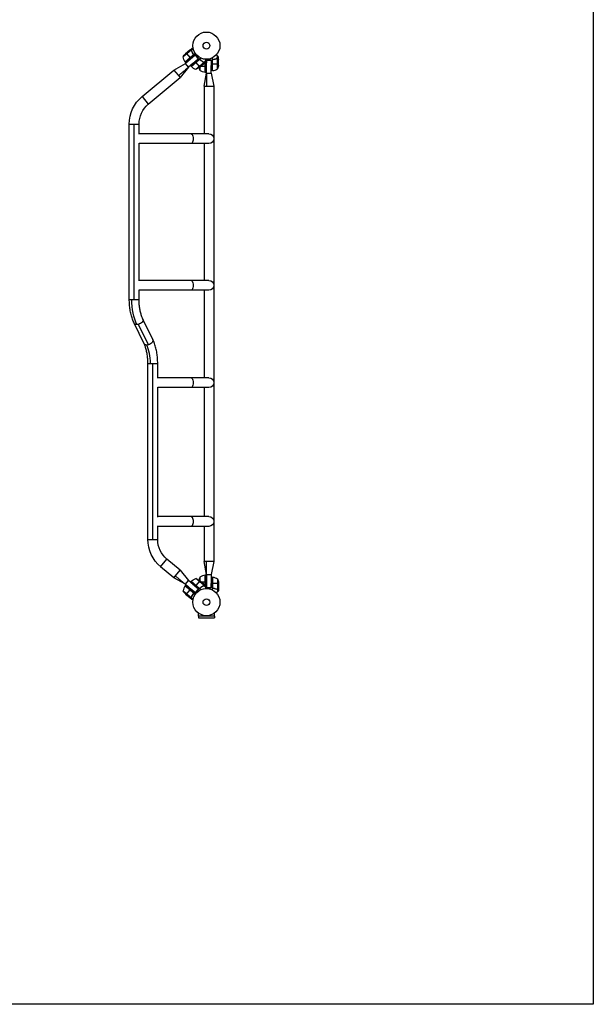
# Model space of a CAD drawing. Units: millimetres. Extents: x -5000 to 5000, y -5100 to 5100.
# Drawn here: x 2767 to 5000, y -5100 to -1271 of the extents above; entities that cross this region are included whole.
import ezdxf

# ---------------------------------------------------------------- set-up
doc = ezdxf.new("R2010")
doc.units = ezdxf.units.MM
doc.header["$LTSCALE"] = 20
doc.layers.add('2d', color=230, linetype='Continuous')

msp = doc.modelspace()

# ---------------------------------------------------------------- linework, layer by layer
at = {"layer": '2d'}
for p, q in [((3434.7, -1389.1), (3403.4, -1415.3)), ((3443.2, -1408.5), (3411.1, -1435.4)), ((3411.2, -1435.6), (3442.5, -1409.3)), ((3450.7, -1402.7), (3411.3, -1435.7)), ((3449.5, -1409.6), (3412, -1441.1)), ((3429.4, -1389.2), (3412.6, -1403.3)), ((3415.1, -1401.3), (3430.4, -1419.5)), ((3429.6, -1389.1), (3437.1, -1382.8)), ((3429.6, -1389.1), (3429.6, -1389.2)), ((3432.8, -1388.5), (3432.8, -1388.6)), ((3451, -1407.7), (3432.8, -1422.4)), ((3434.9, -1389), (3442, -1383.1)), ((3434.9, -1389), (3436, -1390.3)), ((3435.4, -1389.7), (3435.4, -1389.7)), ((3437, -1393.6), (3437.4, -1394.1)), ((3442.6, -1404.6), (3443.7, -1405.9)), ((3451, -1407.7), (3463.2, -1422.2)), ((3462, -1421.3), (3452.3, -1409.8)), ((3537.4, -1420.9), (3537.4, -1412.1)), ((3540.8, -1425.1), (3540.8, -1415.3)), ((3366.8, -1466.6), (3412, -1441.1)), ((3413.4, -1438.1), (3411.3, -1435.7)), ((3424.2, -1455.6), (3412, -1441.1)), ((3441.6, -1441), (3424.2, -1455.6)), ((3430.5, -1419.7), (3432.8, -1422.4)), ((3434, -1451.9), (3431.9, -1449.4)), ((3472, -1420.1), (3434, -1451.9)), ((3465.5, -1425.8), (3434.2, -1452.1)), ((3434.3, -1452.2), (3466.3, -1425.3)), ((3463.2, -1422.2), (3450.8, -1433)), ((3453.2, -1435.8), (3450.8, -1433)), ((3452.7, -1463.3), (3484.1, -1437)), ((3468.6, -1454.2), (3453.3, -1436)), ((3465.8, -1425.6), (3465.8, -1425.3)), ((3466.2, -1456.3), (3483, -1442.2)), ((3469, -1453.9), (3469, -1469)), ((3469.1, -1425.6), (3469.1, -1425.3)), ((3472.4, -1451), (3489.6, -1451)), ((3479.5, -1433.6), (3479.5, -1433.6)), ((3480, -1434), (3479.6, -1433.5)), ((3484.2, -1436.8), (3483.1, -1435.5)), ((3483.1, -1442.1), (3490.6, -1435.8)), ((3484.2, -1436.8), (3491, -1431.1)), ((3484.3, -1439), (3484.2, -1438.9)), ((3489.4, -1436.8), (3489.4, -1476)), ((3489.6, -1476), (3489.6, -1436.7)), ((3489.8, -1436.5), (3489.8, -1476)), ((3489.8, -1451), (3493.3, -1451)), ((3493.8, -1427.6), (3493.3, -1451)), ((3493.8, -1427.6), (3512.8, -1427.6)), ((3494.1, -1478.8), (3494.1, -1429.8)), ((3511.1, -1427.8), (3496.1, -1427.8)), ((3512.8, -1427.6), (3513, -1444)), ((3516.8, -1444), (3513, -1444)), ((3513.1, -1478.8), (3513.1, -1449)), ((3516.8, -1419.5), (3516.8, -1469)), ((3517, -1428.2), (3517, -1469)), ((3540.8, -1444), (3517, -1444)), ((3517.1, -1469), (3517.1, -1427.2)), ((3532.6, -1422.3), (3531.9, -1422.3)), ((3531.9, -1422.5), (3531.9, -1422.5)), ((3537.4, -1420.9), (3535.7, -1420.9)), ((3537.5, -1462), (3537.5, -1421.1)), ((3539.1, -1422.3), (3539, -1422.3)), ((3540.8, -1447.2), (3540.8, -1425.3)), ((3243.4, -1570.1), (3366.8, -1466.6)), ((3366.8, -1466.6), (3391.2, -1495.7)), ((3424.2, -1455.6), (3391.2, -1495.7)), ((3484.6, -1529.8), (3494.1, -1478.8)), ((3492.9, -1476), (3489.8, -1476)), ((3494.1, -1478.8), (3513.1, -1478.8)), ((3513.1, -1478.8), (3522.6, -1529.8)), ((3516.8, -1469), (3513.5, -1469)), ((3267.8, -1599.2), (3391.2, -1495.7)), ((3484.6, -1529.8), (3484.6, -1714.8)), ((3522.6, -1529.8), (3522.6, -3377.8)), ((3243.4, -1570.1), (3267.8, -1599.2)), ((3193.8, -1676.6), (3231.8, -1676.6)), ((3193.8, -2358.4), (3193.8, -1676.6)), ((3212.8, -2358.4), (3212.8, -1676.6)), ((3231.8, -1716.6), (3231.8, -1676.6)), ((3503.6, -1714.8), (3231.8, -1714.8)), ((3231.8, -2286.6), (3231.8, -1750.9)), ((3503.6, -1752.8), (3231.8, -1752.8)), ((3484.6, -1752.8), (3484.6, -2284.8)), ((3503.6, -2284.8), (3231.8, -2284.8)), ((3231.8, -2358.4), (3231.8, -2320.9)), ((3503.6, -2322.8), (3231.8, -2322.8)), ((3484.6, -2322.8), (3484.6, -2663.3)), ((3193.8, -2358.4), (3231.8, -2358.4)), ((3285.3, -2514.4), (3246.9, -2434.9)), ((3251.1, -2530.9), (3212.7, -2451.5)), ((3268.2, -2535.1), (3229.8, -2455.7)), ((3266.3, -2607.5), (3304.3, -2607.5)), ((3266.3, -3291.8), (3266.3, -2607.5)), ((3285.3, -3291.8), (3285.3, -2607.5)), ((3304.3, -2665.1), (3304.3, -2607.5)), ((3503.6, -2663.3), (3304.3, -2663.3)), ((3304.3, -3205.1), (3304.3, -2699.5)), ((3503.6, -2701.3), (3304.3, -2701.3)), ((3484.6, -2701.3), (3484.6, -3203.3)), ((3503.6, -3203.3), (3304.3, -3203.3)), ((3304.3, -3291.8), (3304.3, -3239.5)), ((3503.6, -3241.3), (3304.3, -3241.3)), ((3484.6, -3241.3), (3484.6, -3377.8)), ((3266.3, -3291.8), (3304.3, -3291.8)), ((3315.9, -3398.3), (3340.3, -3369.2)), ((3391.2, -3411.9), (3340.3, -3369.2)), ((3366.8, -3441), (3315.9, -3398.3)), ((3522.6, -3377.8), (3484.6, -3377.8)), ((3494.1, -3428.8), (3484.6, -3377.8)), ((3522.6, -3377.8), (3513.1, -3428.8)), ((3366.8, -3441), (3391.2, -3411.9)), ((3412, -3466.5), (3366.8, -3441)), ((3391.2, -3411.9), (3424.2, -3451.9)), ((3484.1, -3470.5), (3452.7, -3444.3)), ((3469, -3438.5), (3469, -3453.7)), ((3489.4, -3431.6), (3489.4, -3470.8)), ((3489.6, -3470.9), (3489.6, -3431.5)), ((3489.8, -3431.5), (3489.8, -3471.1)), ((3492.9, -3431.5), (3489.8, -3431.5)), ((3494.1, -3428.8), (3513.1, -3428.8)), ((3494.1, -3428.8), (3494.1, -3477.8)), ((3513.1, -3428.8), (3513.1, -3458.6)), ((3516.8, -3438.5), (3513.5, -3438.5)), ((3516.8, -3438.5), (3516.8, -3488)), ((3517, -3479.4), (3517, -3438.5)), ((3517.1, -3438.6), (3517.1, -3480.4)), ((3537.5, -3445.5), (3537.5, -3486.4)), ((3411.1, -3472.1), (3443.2, -3499)), ((3442.5, -3498.3), (3411.2, -3472)), ((3413.4, -3469.4), (3411.3, -3471.8)), ((3411.3, -3471.8), (3450.7, -3504.9)), ((3412, -3466.5), (3424.2, -3451.9)), ((3449.5, -3498), (3412, -3466.5)), ((3441.6, -3466.6), (3424.2, -3451.9)), ((3434, -3455.7), (3431.9, -3458.2)), ((3434, -3455.7), (3472, -3487.5)), ((3434.2, -3455.5), (3465.5, -3481.8)), ((3466.3, -3482.3), (3434.3, -3455.4)), ((3450.8, -3474.6), (3453.2, -3471.7)), ((3463.2, -3485.4), (3450.8, -3474.6)), ((3468.6, -3453.3), (3453.3, -3471.6)), ((3465.8, -3482), (3465.8, -3482.3)), ((3483, -3465.4), (3466.2, -3451.3)), ((3469.1, -3481.9), (3469.1, -3482.3)), ((3472.4, -3456.5), (3489.6, -3456.5)), ((3479.5, -3474), (3479.5, -3474)), ((3480, -3473.6), (3479.6, -3474.1)), ((3483.1, -3465.5), (3490.6, -3471.8)), ((3484.2, -3470.8), (3483.1, -3472.1)), ((3483.6, -3471.4), (3483.6, -3471.4)), ((3484.3, -3468.6), (3484.2, -3468.7)), ((3484.2, -3470.8), (3491, -3476.5)), ((3493.3, -3456.5), (3489.8, -3456.5)), ((3493.8, -3480), (3493.3, -3456.5)), ((3512.8, -3480), (3493.8, -3480)), ((3496.1, -3479.8), (3511.1, -3479.8)), ((3512.8, -3480), (3513, -3463.5)), ((3513, -3463.5), (3516.8, -3463.5)), ((3540.8, -3463.5), (3517, -3463.5)), ((3540.8, -3460.4), (3540.8, -3482.3)), ((3540.8, -3482.5), (3540.8, -3492.3)), ((3403.4, -3492.2), (3434.7, -3518.5)), ((3412.6, -3504.3), (3429.4, -3518.3)), ((3415.1, -3506.3), (3430.4, -3488.1)), ((3429.6, -3518.5), (3429.6, -3518.4)), ((3429.6, -3518.5), (3437.1, -3524.8)), ((3432.8, -3485.2), (3430.5, -3487.9)), ((3451, -3499.9), (3432.8, -3485.2)), ((3432.8, -3519), (3432.8, -3518.9)), ((3434.9, -3518.6), (3436, -3517.3)), ((3434.9, -3518.6), (3442, -3524.5)), ((3437, -3514), (3437.4, -3513.5)), ((3442.6, -3503), (3443.7, -3501.7)), ((3463.2, -3485.4), (3451, -3499.9)), ((3452.3, -3497.8), (3462, -3486.3)), ((3531.9, -3485.1), (3531.9, -3485.1)), ((3532.6, -3485.3), (3531.9, -3485.3)), ((3537.4, -3486.7), (3535.7, -3486.7)), ((3536.5, -3486.6), (3536.5, -3486.6)), ((3537.4, -3486.7), (3537.4, -3495.5)), ((3539.1, -3485.3), (3539, -3485.3)), ((3462.7, -3590.8), (3462.7, -3578.7)), ((3524.8, -3590.8), (3462.7, -3590.8)), ((3462.8, -3590.8), (3462.8, -3597.3)), ((3462.8, -3597.3), (3524.8, -3597.3)), ((3524.8, -3590.8), (3524.8, -3578.7)), ((3524.8, -3590.8), (3524.8, -3597.3))]:
    msp.add_line(p, q, dxfattribs=at)
msp.add_lwpolyline([(5000, 5100), (5000, -5100), (-5000, -5100), (-5000, 5100)], close=True, dxfattribs=at)
for centre, radius in [((3493.8, -1371.8), 53), ((3493.8, -1371.8), 13), ((3493.8, -3535.8), 53), ((3493.8, -3535.8), 13)]:
    msp.add_circle(centre, radius, dxfattribs=at)
at = {"layer": '2d', "extrusion": (0, 0, -1)}
for centre, radius, start, end in [((-3447.1, -1439.5), 50, 28.8998, 46.3757), ((-3452.8, -1407.8), 50, 326.4728, 351.3497), ((-3413.6, -1433.8), 3, 323.1912, 326.4728), ((-3436.4, -1450), 3, 313.5272, 316.8088), ((-3490.9, -1444), 50, 183.6243, 201.1002), ((-3436.5, -1416), 50, 233.6243, 251.1002), ((-3515.7, -1451), 50, 338.8998, 353.7887), ((-3495, -1426.3), 50, 276.4728, 301.3497), ((-3489.7, -1473), 3, 273.1912, 276.4728), ((-3516.8, -1466), 3, 263.5272, 266.8088), ((-3332.8, -1676.6), 139, 0, 50), ((-3332.8, -1676.6), 101, 0, 50), ((-3503.6, -1733.8), 19, 90, 270), ((-3503.6, -2303.8), 19, 90, 270), ((-3503.6, -2682.3), 19, 90, 270), ((-3503.6, -3222.3), 19, 90, 270), ((-3405.3, -3291.8), 139, 310, 0), ((-3405.3, -3291.8), 101, 310, 0), ((-3468.7, -3491.6), 50, 46.4728, 71.3497), ((-3436.5, -3491.6), 50, 108.8998, 126.3757), ((-3515.7, -3456.5), 50, 6.2113, 21.1002), ((-3489.7, -3434.5), 3, 83.5272, 86.8088), ((-3516.8, -3441.5), 3, 93.1912, 96.4728), ((-3511.5, -3488.2), 50, 96.4728, 121.3497), ((-3490.9, -3463.5), 50, 158.8998, 176.3757), ((-3413.6, -3473.8), 3, 33.5272, 36.8088), ((-3436.4, -3457.6), 3, 43.1912, 46.4728), ((-3447.1, -3468.1), 50, 313.6243, 331.1002)]:
    msp.add_arc(centre, radius, start, end, dxfattribs=at)
at = {"layer": '2d'}
for centre, start, end in [((3468.7, -1415.9), 226.4728, 251.3497), ((3511.5, -1419.3), 276.4728, 301.3497), ((3495, -3481.2), 96.4728, 121.3497), ((3452.8, -3499.8), 146.4728, 171.3497)]:
    msp.add_arc(centre, 50, start, end, dxfattribs=at)
at = {"layer": '2d', "extrusion": (0, 0, -1)}
for centre, major_axis, ratio, start_param, end_param in [((3434.3, -1733.8), (0, 19), 0.422619, 0, 3.141593), ((3434.3, -2303.8), (0, 19), 0.422619, 0, 3.141593), ((3270.9, -2358.4), (0, -139), 0.484225, 0.785398, 1.570796), ((3229.8, -2443.2), (17.1, 8.3), 0.618679, 0, 1.861867), ((3229.8, -2443.2), (17.1, 8.3), 0.618679, 2.234884, 3.141593), ((3229.8, -2443.2), (17.1, 8.3), 0.618679, 1.861867, 2.234884), ((3268.2, -2522.6), (17.1, 8.3), 0.618679, 0, 1.861867), ((3268.2, -2522.6), (17.1, 8.3), 0.618679, 2.234884, 3.141593), ((3268.2, -2522.6), (17.1, 8.3), 0.618679, 1.861867, 2.234884), ((3434.3, -2682.3), (0, 19), 0.422618, 0, 3.141593), ((3434.3, -3222.3), (0, 19), 0.422618, 0, 3.141593)]:
    msp.add_ellipse(centre, major_axis=major_axis, ratio=ratio, start_param=start_param, end_param=end_param, dxfattribs=at)
at = {"layer": '2d'}
msp.add_ellipse((3227.2, -2607.5), major_axis=(0, 101), ratio=0.484225, start_param=4.712389, end_param=5.497787, dxfattribs=at)
for points, knots in [([(3432.6, -1388.7), (3431.8, -1388.8), (3431.1, -1388.9), (3430, -1389.1), (3429.6, -1389.2), (3429.4, -1389.2)], [0, 0, 0, 0, 0.00517024, 0.00517024, 0.01034048, 0.01034048, 0.01034048, 0.01034048]), ([(3434.3, -1388.9), (3434.1, -1388.8), (3433.8, -1388.7), (3433.4, -1388.6), (3433.2, -1388.6), (3432.9, -1388.6), (3432.8, -1388.6), (3432.6, -1388.7)], [0, 0, 0, 0, 0.00218234, 0.00218234, 0.003273511, 0.003273511, 0.004364681, 0.004364681, 0.004364681, 0.004364681]), ([(3432.8, -1388.5), (3432.9, -1388.5), (3433, -1388.5), (3433.1, -1388.5), (3433.2, -1388.5), (3433.3, -1388.5), (3433.3, -1388.5), (3433.4, -1388.5), (3433.4, -1388.5), (3433.4, -1388.5), (3433.4, -1388.5), (3433.5, -1388.5), (3433.6, -1388.5), (3433.8, -1388.5), (3433.9, -1388.5), (3433.9, -1388.5), (3433.9, -1388.6), (3433.9, -1388.6), (3434.3, -1388.6), (3434.6, -1388.8), (3434.9, -1389)], [0, 0, 0, 0, 0.125, 0.125, 0.1875, 0.21875, 0.234375, 0.242187, 0.246094, 0.246094, 0.25, 0.25, 0.375, 0.4375, 0.46875, 0.484375, 0.484375, 0.5, 0.5, 1, 1, 1, 1]), ([(3434.9, -1389), (3435.2, -1389.2), (3435.5, -1389.4), (3435.8, -1389.8), (3435.9, -1389.9), (3436, -1390.2), (3436.1, -1390.4), (3436.1, -1390.6)], [0, 0, 0, 0, 0.001155976, 0.001155976, 0.001733964, 0.001733964, 0.002311952, 0.002311952, 0.002311952, 0.002311952]), ([(3436, -1390.7), (3436.8, -1393.2), (3437.8, -1395.6), (3440.1, -1400.5), (3441.5, -1403), (3443.1, -1405.4)], [0, 0, 0, 0, 0.00859307, 0.00859307, 0.01718614, 0.01718614, 0.01718614, 0.01718614]), ([(3444.9, -1407.6), (3442.9, -1404.9), (3441.2, -1402.1), (3439.4, -1398.5), (3439, -1397.8), (3438.4, -1396.3), (3438, -1395.6), (3437.1, -1393.4), (3436.6, -1392), (3436.1, -1390.6)], [0, 0, 0, 0, 0.0100259, 0.0100259, 0.01253237, 0.01253237, 0.01503885, 0.01503885, 0.0200518, 0.0200518, 0.0200518, 0.0200518]), ([(3441.7, -1382), (3441.4, -1382), (3441.1, -1382.1), (3440.4, -1382.2), (3440, -1382.3), (3439.5, -1382.4), (3439.3, -1382.4), (3439, -1382.5), (3438.9, -1382.5), (3438.8, -1382.5), (3438.8, -1382.5), (3437.6, -1382.7), (3437.1, -1382.8), (3437.1, -1382.8)], [0.0797676, 0.0797676, 0.0797676, 0.0797676, 0.125, 0.125, 0.1875, 0.1875, 0.21875, 0.234375, 0.2421875, 0.2421875, 0.25, 0.25, 0.5, 0.5, 0.5, 0.5]), ([(3443.1, -1405.4), (3443.2, -1405.6), (3443.3, -1405.8), (3443.5, -1406.2), (3443.5, -1406.4), (3443.6, -1406.7), (3443.6, -1406.8), (3443.6, -1407.2), (3443.5, -1407.5), (3443.4, -1407.9), (3443.4, -1408), (3443.3, -1408.3), (3443.2, -1408.4), (3443.2, -1408.5)], [0, 0, 0, 0, 0.000839577, 0.000839577, 0.001259366, 0.001259366, 0.001679155, 0.001679155, 0.002518732, 0.002518732, 0.002938521, 0.002938521, 0.00335831, 0.00335831, 0.00335831, 0.00335831]), ([(3466.3, -1425.3), (3466.6, -1425.2), (3466.9, -1425.1), (3467.3, -1425.1), (3467.4, -1425.1), (3467.7, -1425.1), (3467.9, -1425.1), (3468.3, -1425.2), (3468.5, -1425.3), (3469, -1425.6), (3469.3, -1425.7), (3469.5, -1425.9)], [0.001013661, 0.001013661, 0.001013661, 0.001013661, 0.001852653, 0.001852653, 0.002272148, 0.002272148, 0.002691644, 0.002691644, 0.003530636, 0.003530636, 0.004369628, 0.004369628, 0.004369628, 0.004369628]), ([(3467.6, -1423.8), (3469.9, -1426.2), (3472.4, -1428.4), (3475.6, -1430.8), (3476.2, -1431.2), (3477.5, -1432.1), (3478.2, -1432.6), (3480.2, -1433.8), (3481.5, -1434.6), (3482.8, -1435.3)], [0, 0, 0, 0, 0.0100259, 0.0100259, 0.01253237, 0.01253237, 0.01503885, 0.01503885, 0.0200518, 0.0200518, 0.0200518, 0.0200518]), ([(3469.5, -1425.9), (3471.6, -1427.9), (3473.7, -1429.7), (3478.1, -1432.8), (3480.4, -1434.2), (3482.7, -1435.5)], [0, 0, 0, 0, 0.00859307, 0.00859307, 0.01718614, 0.01718614, 0.01718614, 0.01718614]), ([(3484.2, -1436.8), (3484.1, -1436.5), (3483.9, -1436.2), (3483.5, -1435.8), (3483.4, -1435.7), (3483.1, -1435.5), (3483, -1435.4), (3482.8, -1435.3)], [0, 0, 0, 0, 0.001155976, 0.001155976, 0.001733964, 0.001733964, 0.002311952, 0.002311952, 0.002311952, 0.002311952]), ([(3483, -1442.2), (3483.1, -1442), (3483.2, -1441.6), (3483.6, -1440.6), (3483.8, -1439.9), (3484.1, -1439.1)], [0, 0, 0, 0, 0.00517024, 0.00517024, 0.01034048, 0.01034048, 0.01034048, 0.01034048]), ([(3483.6, -1436.2), (3483.7, -1436.3), (3483.8, -1436.5), (3483.9, -1436.7), (3484, -1436.9), (3484.1, -1437)], [0.001328787, 0.001328787, 0.001328787, 0.001328787, 0.001872455, 0.001872455, 0.002416124, 0.002416124, 0.002416124, 0.002416124]), ([(3484.1, -1439.1), (3484.2, -1439), (3484.2, -1438.8), (3484.2, -1438.5), (3484.3, -1438.4), (3484.3, -1438), (3484.3, -1437.7), (3484.2, -1437.4)], [0, 0, 0, 0, 0.001089402, 0.001089402, 0.002178803, 0.002178803, 0.004357607, 0.004357607, 0.004357607, 0.004357607]), ([(3484.3, -1439), (3484.3, -1438.8), (3484.4, -1438.6), (3484.4, -1438.3), (3484.4, -1438.2), (3484.4, -1438.1), (3484.4, -1438), (3484.4, -1437.9), (3484.4, -1437.9), (3484.4, -1437.7), (3484.4, -1437.5), (3484.3, -1437.1), (3484.3, -1437), (3484.2, -1436.8)], [0, 0, 0, 0, 0.25, 0.25, 0.375, 0.375, 0.4375, 0.4375, 0.5, 0.5, 0.75, 0.75, 1, 1, 1, 1]), ([(3484.4, -1437.8), (3484.4, -1437.8), (3484.4, -1437.8), (3484.4, -1437.9), (3484.4, -1438), (3484.4, -1438.1)], [0.45894, 0.45894, 0.45894, 0.45894, 0.5, 0.5, 0.6098432, 0.6098432, 0.6098432, 0.6098432]), ([(3516.8, -1425.3), (3520.1, -1425), (3523.4, -1424.5), (3527.3, -1423.6), (3528, -1423.4), (3529.6, -1423), (3530.3, -1422.8), (3532.6, -1422.1), (3534, -1421.6), (3535.4, -1421)], [0, 0, 0, 0, 0.0100259, 0.0100259, 0.01253237, 0.01253237, 0.01503885, 0.01503885, 0.0200518, 0.0200518, 0.0200518, 0.0200518]), ([(3517.1, -1427.2), (3517.2, -1426.9), (3517.4, -1426.7), (3517.6, -1426.3), (3517.7, -1426.2), (3517.9, -1426), (3518, -1425.9), (3518.3, -1425.7), (3518.6, -1425.5), (3519.1, -1425.3), (3519.3, -1425.2), (3519.6, -1425.2)], [0.001013661, 0.001013661, 0.001013661, 0.001013661, 0.001852653, 0.001852653, 0.002272148, 0.002272148, 0.002691644, 0.002691644, 0.003530636, 0.003530636, 0.004369628, 0.004369628, 0.004369628, 0.004369628]), ([(3519.6, -1425.2), (3522.5, -1424.9), (3525.2, -1424.4), (3530.5, -1423), (3533, -1422.2), (3535.4, -1421.2)], [0, 0, 0, 0, 0.00859307, 0.00859307, 0.01718614, 0.01718614, 0.01718614, 0.01718614]), ([(3537.4, -1420.9), (3537.1, -1420.8), (3536.8, -1420.8), (3536.2, -1420.8), (3536.1, -1420.8), (3535.7, -1420.9), (3535.6, -1420.9), (3535.4, -1421)], [0, 0, 0, 0, 0.001155976, 0.001155976, 0.001733964, 0.001733964, 0.002311952, 0.002311952, 0.002311952, 0.002311952]), ([(3536.6, -1421), (3536.7, -1421), (3536.9, -1421), (3537.2, -1421.1), (3537.4, -1421.1), (3537.5, -1421.1)], [0.001328787, 0.001328787, 0.001328787, 0.001328787, 0.001872455, 0.001872455, 0.002416124, 0.002416124, 0.002416124, 0.002416124]), ([(3539.1, -1422.3), (3539, -1422.1), (3538.9, -1421.9), (3538.7, -1421.7), (3538.6, -1421.6), (3538.5, -1421.5), (3538.5, -1421.5), (3538.4, -1421.4), (3538.4, -1421.4), (3538.2, -1421.3), (3538.1, -1421.2), (3537.8, -1421), (3537.6, -1421), (3537.4, -1420.9)], [0, 0, 0, 0, 0.25, 0.25, 0.375, 0.375, 0.4375, 0.4375, 0.5, 0.5, 0.75, 0.75, 1, 1, 1, 1]), ([(3539.1, -1422.5), (3539.1, -1422.3), (3539, -1422.2), (3538.8, -1422), (3538.7, -1421.9), (3538.4, -1421.6), (3538.1, -1421.4), (3537.9, -1421.3)], [0, 0, 0, 0, 0.001089402, 0.001089402, 0.002178803, 0.002178803, 0.004357607, 0.004357607, 0.004357607, 0.004357607]), ([(3538.3, -1421.3), (3538.3, -1421.4), (3538.3, -1421.4), (3538.4, -1421.4), (3538.5, -1421.5), (3538.5, -1421.5)], [0.45894, 0.45894, 0.45894, 0.45894, 0.5, 0.5, 0.6098432, 0.6098432, 0.6098432, 0.6098432]), ([(3540.8, -1425.3), (3540.6, -1425.1), (3540.5, -1424.8), (3539.9, -1423.8), (3539.6, -1423.2), (3539.1, -1422.5)], [0, 0, 0, 0, 0.00517024, 0.00517024, 0.01034048, 0.01034048, 0.01034048, 0.01034048]), ([(3494.2, -1529.8), (3495, -1529.8), (3496.7, -1529.8), (3499, -1529.8), (3501, -1529.8), (3502.5, -1529.8), (3503.6, -1529.8), (3504.8, -1529.8), (3506.3, -1529.8), (3508.2, -1529.8), (3510.6, -1529.8), (3512.2, -1529.8), (3514.4, -1529.8), (3516.9, -1529.8), (3520, -1529.8), (3522.1, -1529.8), (3522.6, -1529.8), (3522.6, -1529.8)], [0, 0, 0, 0, 0.0252335, 0.050467, 0.0757005, 0.0883173, 0.100934, 0.1135508, 0.1261675, 0.151401, 0.1766345, 0.201868, 0.201868, 0.2391345, 0.276401, 0.3136675, 0.350934, 0.350934, 0.350934, 0.350934]), ([(3212.7, -2451.5), (3210.2, -2446.3), (3207.9, -2440.9), (3203.9, -2429.5), (3202.2, -2423.5), (3199.1, -2411.2), (3197.9, -2404.9), (3195.8, -2391.9), (3195, -2385.3), (3194, -2371.9), (3193.8, -2365.1), (3193.8, -2358.4)], [0.7853982, 0.7853982, 0.7853982, 0.7853982, 0.9424778, 0.9424778, 1.0995574, 1.0995574, 1.2566371, 1.2566371, 1.4137167, 1.4137167, 1.5707963, 1.5707963, 1.5707963, 1.5707963]), ([(3246.9, -2434.9), (3245.1, -2431.2), (3243.4, -2427), (3240.2, -2418.1), (3238.8, -2413.3), (3236.3, -2403.2), (3235.2, -2397.9), (3233.5, -2387), (3232.9, -2381.4), (3232, -2370), (3231.8, -2364.2), (3231.8, -2358.4)], [0.7853982, 0.7853982, 0.7853982, 0.7853982, 0.9424778, 0.9424778, 1.0995574, 1.0995574, 1.2566371, 1.2566371, 1.4137167, 1.4137167, 1.5707963, 1.5707963, 1.5707963, 1.5707963]), ([(3304.3, -2607.5), (3304.3, -2600.7), (3304, -2594), (3303, -2580.6), (3302.2, -2573.9), (3300.2, -2561), (3298.9, -2554.6), (3295.9, -2542.3), (3294.1, -2536.3), (3290.1, -2524.9), (3287.8, -2519.5), (3285.3, -2514.4)], [1.5707963, 1.5707963, 1.5707963, 1.5707963, 1.727876, 1.727876, 1.8849556, 1.8849556, 2.0420352, 2.0420352, 2.1991149, 2.1991149, 2.3561945, 2.3561945, 2.3561945, 2.3561945]), ([(3266.3, -2607.5), (3266.3, -2601.7), (3266, -2595.9), (3265.2, -2584.5), (3264.5, -2578.8), (3262.8, -2567.9), (3261.7, -2562.6), (3259.2, -2552.5), (3257.8, -2547.7), (3254.7, -2538.8), (3253, -2534.7), (3251.1, -2530.9)], [1.5707963, 1.5707963, 1.5707963, 1.5707963, 1.727876, 1.727876, 1.8849556, 1.8849556, 2.0420352, 2.0420352, 2.1991149, 2.1991149, 2.3561945, 2.3561945, 2.3561945, 2.3561945]), ([(3469.5, -3481.6), (3469.3, -3481.8), (3469, -3482), (3468.7, -3482.2), (3468.5, -3482.2), (3468.3, -3482.3), (3468.1, -3482.4), (3467.7, -3482.5), (3467.4, -3482.5), (3467, -3482.4), (3466.9, -3482.4), (3466.6, -3482.4), (3466.5, -3482.3), (3466.3, -3482.3)], [0, 0, 0, 0, 0.000839577, 0.000839577, 0.001259366, 0.001259366, 0.001679155, 0.001679155, 0.002518732, 0.002518732, 0.002938521, 0.002938521, 0.00335831, 0.00335831, 0.00335831, 0.00335831]), ([(3482.8, -3472.2), (3480.2, -3473.7), (3477.6, -3475.3), (3474.4, -3477.7), (3473.7, -3478.2), (3472.5, -3479.2), (3471.8, -3479.8), (3470, -3481.4), (3468.8, -3482.6), (3467.6, -3483.8)], [0, 0, 0, 0, 0.01003251, 0.01003251, 0.01254064, 0.01254064, 0.01504877, 0.01504877, 0.02006502, 0.02006502, 0.02006502, 0.02006502]), ([(3482.7, -3472.1), (3480.4, -3473.3), (3478.1, -3474.7), (3473.7, -3477.9), (3471.6, -3479.7), (3469.5, -3481.6)], [0, 0, 0, 0, 0.00859307, 0.00859307, 0.01718614, 0.01718614, 0.01718614, 0.01718614]), ([(3482.8, -3472.2), (3483.2, -3472.1), (3483.4, -3471.9), (3483.8, -3471.5), (3483.9, -3471.4), (3484, -3471.1), (3484.1, -3470.9), (3484.2, -3470.8)], [0, 0, 0, 0, 0.001155292, 0.001155292, 0.001732938, 0.001732938, 0.002310584, 0.002310584, 0.002310584, 0.002310584]), ([(3484.1, -3468.4), (3483.8, -3467.7), (3483.6, -3467), (3483.2, -3466), (3483.1, -3465.6), (3483, -3465.4)], [0, 0, 0, 0, 0.00517024, 0.00517024, 0.01034048, 0.01034048, 0.01034048, 0.01034048]), ([(3484.2, -3470.2), (3484.2, -3470.3), (3484.1, -3470.5), (3483.9, -3470.9), (3483.8, -3471.1), (3483.6, -3471.4)], [0, 0, 0, 0, 0.001054862, 0.001054862, 0.002109724, 0.002109724, 0.002109724, 0.002109724]), ([(3484.2, -3470.2), (3484.3, -3469.9), (3484.3, -3469.6), (3484.3, -3469.2), (3484.2, -3469), (3484.2, -3468.7), (3484.2, -3468.6), (3484.1, -3468.4)], [0, 0, 0, 0, 0.00218234, 0.00218234, 0.003273511, 0.003273511, 0.004364681, 0.004364681, 0.004364681, 0.004364681]), ([(3484.2, -3470.8), (3484.3, -3470.4), (3484.4, -3470.1), (3484.4, -3469.6), (3484.4, -3469.4), (3484.4, -3469), (3484.3, -3468.8), (3484.3, -3468.6)], [0, 0, 0, 0, 0.5, 0.5, 0.75, 0.75, 1, 1, 1, 1]), ([(3484.4, -3469.8), (3484.4, -3470), (3484.4, -3470.1), (3484.3, -3470.4), (3484.3, -3470.6), (3484.2, -3470.8)], [0.5438819, 0.5438819, 0.5438819, 0.5438819, 0.75, 0.75, 1, 1, 1, 1]), ([(3484.3, -3468.6), (3484.3, -3468.8), (3484.4, -3469), (3484.4, -3469.3), (3484.4, -3469.4), (3484.4, -3469.5), (3484.4, -3469.5), (3484.4, -3469.5)], [0, 0, 0, 0, 0.25, 0.25, 0.375, 0.375, 0.3902923, 0.3902923, 0.3902923, 0.3902923]), ([(3535.4, -3486.6), (3532.6, -3485.5), (3529.7, -3484.5), (3525.8, -3483.6), (3525, -3483.4), (3523.4, -3483.1), (3522.6, -3483), (3520.1, -3482.6), (3518.4, -3482.4), (3516.8, -3482.3)], [0, 0, 0, 0, 0.01003251, 0.01003251, 0.01254064, 0.01254064, 0.01504877, 0.01504877, 0.02006502, 0.02006502, 0.02006502, 0.02006502]), ([(3519.6, -3482.4), (3519.3, -3482.3), (3519.1, -3482.3), (3518.7, -3482.1), (3518.6, -3482.1), (3518.3, -3481.9), (3518.2, -3481.8), (3517.9, -3481.6), (3517.7, -3481.4), (3517.4, -3481), (3517.4, -3480.9), (3517.2, -3480.7), (3517.2, -3480.5), (3517.1, -3480.4)], [0, 0, 0, 0, 0.000839577, 0.000839577, 0.001259366, 0.001259366, 0.001679155, 0.001679155, 0.002518732, 0.002518732, 0.002938521, 0.002938521, 0.00335831, 0.00335831, 0.00335831, 0.00335831]), ([(3535.4, -3486.4), (3533, -3485.4), (3530.5, -3484.6), (3525.2, -3483.2), (3522.5, -3482.7), (3519.6, -3482.4)], [0, 0, 0, 0, 0.00859307, 0.00859307, 0.01718614, 0.01718614, 0.01718614, 0.01718614]), ([(3539.1, -3485.1), (3539.6, -3484.4), (3539.9, -3483.8), (3540.5, -3482.8), (3540.6, -3482.5), (3540.8, -3482.3)], [0, 0, 0, 0, 0.00517024, 0.00517024, 0.01034048, 0.01034048, 0.01034048, 0.01034048]), ([(3429.4, -3518.3), (3429.6, -3518.4), (3430, -3518.5), (3431.1, -3518.6), (3431.8, -3518.8), (3432.6, -3518.9)], [0, 0, 0, 0, 0.00517024, 0.00517024, 0.01034048, 0.01034048, 0.01034048, 0.01034048]), ([(3432.6, -3518.9), (3432.8, -3518.9), (3432.9, -3519), (3433.2, -3519), (3433.4, -3518.9), (3433.8, -3518.9), (3434.1, -3518.8), (3434.3, -3518.7)], [0, 0, 0, 0, 0.001089402, 0.001089402, 0.002178803, 0.002178803, 0.004357607, 0.004357607, 0.004357607, 0.004357607]), ([(3434.9, -3518.6), (3434.8, -3518.7), (3434.6, -3518.8), (3434.4, -3518.9), (3434.2, -3518.9), (3434.1, -3519), (3434, -3519), (3434, -3519), (3434, -3519), (3434, -3519), (3433.8, -3519), (3433.7, -3519.1), (3433.5, -3519.1), (3433.5, -3519.1), (3433.4, -3519.1), (3433.4, -3519.1), (3433.4, -3519.1), (3433.4, -3519.1), (3433.4, -3519.1), (3433.2, -3519.1), (3433, -3519.1), (3432.8, -3519)], [0, 0, 0, 0, 0.25, 0.25, 0.375, 0.4375, 0.46875, 0.484375, 0.484375, 0.5, 0.5, 0.625, 0.6875, 0.71875, 0.734375, 0.742187, 0.746094, 0.746094, 0.75, 0.75, 1, 1, 1, 1]), ([(3435.4, -3517.9), (3435.3, -3518), (3435.2, -3518.1), (3434.9, -3518.3), (3434.8, -3518.4), (3434.7, -3518.5)], [0.001328787, 0.001328787, 0.001328787, 0.001328787, 0.001872455, 0.001872455, 0.002416124, 0.002416124, 0.002416124, 0.002416124]), ([(3436.1, -3517), (3436, -3517.3), (3435.9, -3517.6), (3435.6, -3518), (3435.5, -3518.2), (3435.2, -3518.4), (3435.1, -3518.5), (3434.9, -3518.6)], [0, 0, 0, 0, 0.001155292, 0.001155292, 0.001732938, 0.001732938, 0.002310584, 0.002310584, 0.002310584, 0.002310584]), ([(3443.1, -3502.2), (3441.5, -3504.6), (3440.1, -3507.1), (3437.8, -3511.9), (3436.8, -3514.4), (3436, -3516.9)], [0, 0, 0, 0, 0.00859307, 0.00859307, 0.01718614, 0.01718614, 0.01718614, 0.01718614]), ([(3436.1, -3517), (3437.1, -3514.1), (3438.2, -3511.3), (3440.1, -3507.7), (3440.4, -3507), (3441.2, -3505.6), (3441.6, -3504.9), (3442.9, -3502.7), (3443.9, -3501.3), (3444.9, -3500)], [0, 0, 0, 0, 0.01003251, 0.01003251, 0.01254064, 0.01254064, 0.01504877, 0.01504877, 0.02006502, 0.02006502, 0.02006502, 0.02006502]), ([(3443.2, -3499), (3443.3, -3499.3), (3443.4, -3499.5), (3443.5, -3499.9), (3443.5, -3500.1), (3443.6, -3500.4), (3443.6, -3500.5), (3443.6, -3500.9), (3443.5, -3501.2), (3443.3, -3501.7), (3443.2, -3502), (3443.1, -3502.2)], [0.001013661, 0.001013661, 0.001013661, 0.001013661, 0.001852653, 0.001852653, 0.002272148, 0.002272148, 0.002691644, 0.002691644, 0.003530636, 0.003530636, 0.004369628, 0.004369628, 0.004369628, 0.004369628]), ([(3535.4, -3486.6), (3535.7, -3486.7), (3536.1, -3486.8), (3536.6, -3486.8), (3536.7, -3486.8), (3537.1, -3486.8), (3537.2, -3486.7), (3537.4, -3486.7)], [0, 0, 0, 0, 0.001155292, 0.001155292, 0.001732938, 0.001732938, 0.002310584, 0.002310584, 0.002310584, 0.002310584]), ([(3537.9, -3486.3), (3537.8, -3486.3), (3537.6, -3486.4), (3537.1, -3486.5), (3536.9, -3486.6), (3536.6, -3486.6)], [0, 0, 0, 0, 0.001054862, 0.001054862, 0.002109724, 0.002109724, 0.002109724, 0.002109724]), ([(3537.4, -3486.7), (3537.8, -3486.6), (3538.1, -3486.4), (3538.5, -3486.1), (3538.6, -3485.9), (3538.9, -3485.7), (3539, -3485.5), (3539.1, -3485.3)], [0, 0, 0, 0, 0.5, 0.5, 0.75, 0.75, 1, 1, 1, 1]), ([(3538.3, -3486.2), (3538.2, -3486.3), (3538, -3486.4), (3537.8, -3486.5), (3537.6, -3486.6), (3537.4, -3486.7)], [0.5438819, 0.5438819, 0.5438819, 0.5438819, 0.75, 0.75, 1, 1, 1, 1]), ([(3537.9, -3486.3), (3538.1, -3486.1), (3538.4, -3486), (3538.7, -3485.7), (3538.8, -3485.6), (3539, -3485.4), (3539.1, -3485.2), (3539.1, -3485.1)], [0, 0, 0, 0, 0.00218234, 0.00218234, 0.003273511, 0.003273511, 0.004364681, 0.004364681, 0.004364681, 0.004364681]), ([(3539.1, -3485.3), (3539, -3485.5), (3538.9, -3485.7), (3538.7, -3485.9), (3538.6, -3485.9), (3538.6, -3486), (3538.6, -3486), (3538.5, -3486)], [0, 0, 0, 0, 0.25, 0.25, 0.375, 0.375, 0.3902923, 0.3902923, 0.3902923, 0.3902923]), ([(3437.1, -3524.8), (3437.1, -3524.8), (3437.2, -3524.8), (3437.6, -3524.9), (3437.8, -3524.9), (3438.1, -3525), (3438.3, -3525), (3438.5, -3525), (3438.6, -3525), (3438.7, -3525.1), (3438.7, -3525.1), (3439.5, -3525.2), (3440.5, -3525.4), (3441.7, -3525.6)], [0.5, 0.5, 0.5, 0.5, 0.625, 0.625, 0.6875, 0.6875, 0.71875, 0.734375, 0.7421875, 0.7421875, 0.75, 0.75, 0.9202302, 0.9202302, 0.9202302, 0.9202302])]:
    msp.add_open_spline(points, degree=3, knots=knots, dxfattribs=at)
for points, degree in [([(3429.4, -1389.2), (3429.5, -1389.2), (3429.6, -1389.2), (3429.6, -1389.2)], 3), ([(3434.3, -1388.9), (3434.4, -1388.9), (3434.6, -1389), (3434.7, -1389.1)], 3), ([(3434.7, -1389.1), (3435, -1389.2), (3435.2, -1389.4), (3435.4, -1389.7)], 3), ([(3435.4, -1389.7), (3435.5, -1389.7), (3435.5, -1389.8), (3435.5, -1389.8)], 3), ([(3435.4, -1389.7), (3435.5, -1389.8), (3435.6, -1390), (3435.7, -1390.1)], 3), ([(3435.4, -1389.7), (3435.4, -1389.7), (3435.4, -1389.7), (3435.4, -1389.7)], 3), ([(3435.4, -1389.7), (3435.4, -1389.7), (3435.4, -1389.7), (3435.4, -1389.7)], 3), ([(3435.7, -1390.1), (3435.8, -1390.3), (3435.9, -1390.5), (3436, -1390.7)], 3), ([(3443.2, -1408.5), (3443, -1408.8), (3442.8, -1409.1), (3442.5, -1409.3)], 3), ([(3540.6, -1415), (3540.7, -1415.2), (3540.8, -1415.3), (3540.8, -1415.3)], 3), ([(3466.3, -1425.3), (3466, -1425.4), (3465.7, -1425.6), (3465.5, -1425.8)], 3), ([(3472.9, -1428.7), (3472.7, -1428.6), (3472.5, -1428.5), (3472.3, -1428.5)], 3), ([(3472.8, -1428.9), (3473, -1428.9), (3473.2, -1429), (3473.3, -1429.1)], 3), ([(3482.7, -1435.5), (3483, -1435.7), (3483.3, -1435.9), (3483.6, -1436.2)], 3), ([(3483.1, -1442), (3483, -1442), (3483, -1442.1), (3483, -1442.2)], 3), ([(3483.6, -1436.2), (3483.6, -1436.2), (3483.6, -1436.2), (3483.6, -1436.2)], 3), ([(3483.6, -1436.2), (3483.6, -1436.2), (3483.6, -1436.2), (3483.6, -1436.2)], 3), ([(3483.6, -1436.2), (3483.6, -1436.2), (3483.6, -1436.2), (3483.6, -1436.2)], 3), ([(3484.1, -1437), (3484.1, -1437.2), (3484.2, -1437.3), (3484.2, -1437.4)], 3), ([(3490.8, -1435.5), (3490.7, -1435.7), (3490.6, -1435.8), (3490.6, -1435.8)], 3), ([(3517.1, -1427.2), (3517, -1427.5), (3517, -1427.8), (3517, -1428.2)], 3), ([(3535.4, -1421.2), (3535.8, -1421.1), (3536.2, -1421), (3536.5, -1421)], 3), ([(3536.5, -1421), (3536.5, -1421), (3536.5, -1421), (3536.6, -1421)], 3), ([(3536.5, -1421), (3536.5, -1421), (3536.5, -1421), (3536.6, -1421)], 3), ([(3536.6, -1421), (3536.6, -1421), (3536.6, -1421), (3536.6, -1421)], 3), ([(3537.5, -1421.1), (3537.6, -1421.2), (3537.8, -1421.2), (3537.9, -1421.3)], 3), ([(3540.6, -1425.1), (3540.7, -1425.2), (3540.7, -1425.2), (3540.8, -1425.3)], 3), ([(3385.1, -1488.4), (3424.2, -1455.6)], 1), ([(3494.1, -1478.8), (3494.2, -1529.8)], 1), ([(3484.6, -1529.8), (3484.6, -1529.8), (3485.1, -1529.8), (3487.2, -1529.8), (3490.4, -1529.8), (3492.9, -1529.8), (3494.2, -1529.8)], 3), ([(3494.1, -3428.8), (3494.2, -3377.8)], 1), ([(3372.9, -3433.7), (3412, -3466.5)], 1), ([(3466.3, -3482.3), (3466, -3482.2), (3465.7, -3482), (3465.5, -3481.8)], 3), ([(3472.3, -3479.1), (3472.5, -3479), (3472.7, -3479), (3472.9, -3478.9)], 3), ([(3473.3, -3478.5), (3473.2, -3478.6), (3473, -3478.7), (3472.8, -3478.7)], 3), ([(3483.2, -3471.8), (3483, -3471.9), (3482.9, -3472), (3482.7, -3472.1)], 3), ([(3483, -3465.4), (3483, -3465.5), (3483, -3465.5), (3483.1, -3465.6)], 3), ([(3483.6, -3471.4), (3483.5, -3471.5), (3483.3, -3471.7), (3483.2, -3471.8)], 3), ([(3483.6, -3471.4), (3483.5, -3471.4), (3483.5, -3471.5), (3483.4, -3471.5)], 3), ([(3484.1, -3470.5), (3484, -3470.8), (3483.8, -3471.1), (3483.6, -3471.4)], 3), ([(3483.6, -3471.4), (3483.6, -3471.4), (3483.6, -3471.4), (3483.6, -3471.4)], 3), ([(3483.6, -3471.4), (3483.6, -3471.4), (3483.6, -3471.4), (3483.6, -3471.4)], 3), ([(3483.6, -3471.4), (3483.6, -3471.4), (3483.6, -3471.4), (3483.6, -3471.4)], 3), ([(3484.2, -3470.2), (3484.2, -3470.3), (3484.1, -3470.4), (3484.1, -3470.5)], 3), ([(3490.6, -3471.8), (3490.6, -3471.8), (3490.7, -3471.9), (3490.8, -3472.1)], 3), ([(3517.1, -3480.4), (3517, -3480.1), (3517, -3479.7), (3517, -3479.4)], 3), ([(3540.8, -3482.3), (3540.7, -3482.3), (3540.7, -3482.4), (3540.6, -3482.5)], 3), ([(3429.6, -3518.4), (3429.6, -3518.4), (3429.5, -3518.4), (3429.4, -3518.3)], 3), ([(3434.7, -3518.5), (3434.6, -3518.6), (3434.4, -3518.7), (3434.3, -3518.7)], 3), ([(3436, -3516.9), (3435.8, -3517.3), (3435.7, -3517.6), (3435.4, -3517.9)], 3), ([(3435.4, -3517.9), (3435.4, -3517.9), (3435.4, -3517.9), (3435.4, -3517.9)], 3), ([(3435.4, -3517.9), (3435.4, -3517.9), (3435.4, -3517.9), (3435.4, -3517.9)], 3), ([(3443.2, -3499), (3443, -3498.7), (3442.8, -3498.5), (3442.5, -3498.3)], 3), ([(3536, -3486.5), (3535.8, -3486.5), (3535.6, -3486.4), (3535.4, -3486.4)], 3), ([(3536.5, -3486.6), (3536.4, -3486.6), (3536.2, -3486.6), (3536, -3486.5)], 3), ([(3536.5, -3486.6), (3536.5, -3486.6), (3536.4, -3486.6), (3536.4, -3486.6)], 3), ([(3536.5, -3486.6), (3536.5, -3486.6), (3536.5, -3486.6), (3536.6, -3486.6)], 3), ([(3537.5, -3486.4), (3537.2, -3486.5), (3536.9, -3486.6), (3536.6, -3486.6)], 3), ([(3536.6, -3486.6), (3536.6, -3486.6), (3536.6, -3486.6), (3536.6, -3486.6)], 3), ([(3536.6, -3486.6), (3536.6, -3486.6), (3536.6, -3486.6), (3536.6, -3486.6)], 3), ([(3537.9, -3486.3), (3537.8, -3486.3), (3537.6, -3486.4), (3537.5, -3486.4)], 3), ([(3540.8, -3492.3), (3540.8, -3492.3), (3540.7, -3492.4), (3540.6, -3492.6)], 3)]:
    msp.add_open_spline(points, degree=degree, dxfattribs=at)
for points, weights in [([(3432.8, -1388.5), (3430.6, -1388.9), (3429.6, -1389.1), (3429.6, -1389.1)], [1, 0.989183671007, 0.983775506511, 0.983775506511]), ([(3452.3, -1409.8), (3450.5, -1409.7), (3449.5, -1409.6), (3449.5, -1409.6)], [1, 0.963936868618, 0.963936868618, 1]), ([(3537.4, -1412.1), (3535.9, -1410.7), (3534.3, -1409.2), (3532.7, -1407.7)], [1, 0.998736509879, 0.998421328983, 0.999054457313]), ([(3540.6, -1415), (3540.2, -1414.7), (3539.1, -1413.7), (3537.4, -1412.1)], [1, 0.993048408402, 0.993048408402, 1]), ([(3432.8, -1422.4), (3421.4, -1431.6), (3413.4, -1438.1), (3413.4, -1438.1)], [1, 0.804737854124, 0.804737854124, 1]), ([(3450.8, -1433), (3439.8, -1442.6), (3431.9, -1449.4), (3431.9, -1449.4)], [1, 0.804737854124, 0.804737854124, 1]), ([(3461.8, -1423.5), (3461.8, -1423), (3461.9, -1422.3), (3462, -1421.3)], [0.973013162395, 0.972119941619, 0.981115554154, 1]), ([(3484.3, -1439), (3483.5, -1441), (3483.1, -1442.1), (3483.1, -1442.1)], [1, 0.989183671007, 0.983775506511, 0.983775506511]), ([(3490.8, -1435.5), (3490.8, -1434.9), (3490.8, -1433.5), (3491, -1431.1)], [1, 0.993048408402, 0.993048408402, 1]), ([(3491, -1431.1), (3491.1, -1429), (3491.2, -1426.9), (3491.3, -1424.7)], [1, 0.998736509879, 0.998421328983, 0.999054457313]), ([(3493.3, -1451), (3493.1, -1465.7), (3492.9, -1476), (3492.9, -1476)], [1, 0.804737854124, 0.804737854124, 1]), ([(3496.1, -1427.8), (3494.8, -1429.1), (3494.1, -1429.8), (3494.1, -1429.8)], [1, 0.963936868618, 0.963936868618, 1]), ([(3512.8, -1429.4), (3512.5, -1429.1), (3511.9, -1428.6), (3511.1, -1427.8)], [0.973878705384, 0.969924850717, 0.978631948923, 1]), ([(3513, -1444), (3513.3, -1458.7), (3513.5, -1469), (3513.5, -1469)], [1, 0.804737854124, 0.804737854124, 1]), ([(3539.1, -1422.3), (3540.2, -1424.1), (3540.8, -1425.1), (3540.8, -1425.1)], [1, 0.989183671007, 0.983775506511, 0.983775506511]), ([(3492.9, -3431.5), (3492.9, -3431.5), (3493.1, -3441.9), (3493.3, -3456.5)], [1, 0.804737854124, 0.804737854124, 1]), ([(3513.5, -3438.5), (3513.5, -3438.5), (3513.3, -3448.9), (3513, -3463.5)], [1, 0.804737854124, 0.804737854124, 1]), ([(3413.4, -3469.4), (3413.4, -3469.4), (3421.4, -3475.9), (3432.8, -3485.2)], [1, 0.804737854124, 0.804737854124, 1]), ([(3431.9, -3458.2), (3431.9, -3458.2), (3439.8, -3465), (3450.8, -3474.6)], [1, 0.804737854124, 0.804737854124, 1]), ([(3462, -3486.3), (3461.9, -3485.3), (3461.8, -3484.6), (3461.8, -3484.1)], [1, 0.981115554154, 0.972119941619, 0.973013162395]), ([(3483.1, -3465.5), (3483.1, -3465.5), (3483.5, -3466.6), (3484.3, -3468.6)], [0.983775506511, 0.983775506511, 0.989183671007, 1]), ([(3491, -3476.5), (3490.8, -3474.1), (3490.8, -3472.6), (3490.8, -3472.1)], [1, 0.993052325565, 0.993052325565, 1]), ([(3491.3, -3482.8), (3491.2, -3480.7), (3491.1, -3478.5), (3491, -3476.5)], [0.999054457313, 0.998421328983, 0.998736509879, 1]), ([(3494.1, -3477.8), (3494.1, -3477.8), (3494.8, -3478.5), (3496.1, -3479.8)], [1, 0.963936868618, 0.963936868618, 1]), ([(3511.1, -3479.8), (3511.9, -3479), (3512.5, -3478.5), (3512.8, -3478.1)], [1, 0.978631948923, 0.969924850717, 0.973878705384]), ([(3540.8, -3482.5), (3540.8, -3482.5), (3540.2, -3483.4), (3539.1, -3485.3)], [0.983775506511, 0.983775506511, 0.989183671007, 1]), ([(3429.6, -3518.5), (3429.6, -3518.5), (3430.6, -3518.7), (3432.8, -3519)], [0.983775506511, 0.983775506511, 0.989183671007, 1]), ([(3449.5, -3498), (3449.5, -3498), (3450.5, -3497.9), (3452.3, -3497.8)], [1, 0.963936868618, 0.963936868618, 1]), ([(3532.7, -3499.8), (3534.3, -3498.4), (3535.9, -3496.9), (3537.4, -3495.5)], [0.999054457313, 0.998421328983, 0.998736509879, 1]), ([(3537.4, -3495.5), (3539.1, -3493.9), (3540.2, -3492.9), (3540.6, -3492.6)], [1, 0.993052325565, 0.993052325565, 1])]:
    msp.add_rational_spline(points, weights, degree=3, dxfattribs=at)

doc.saveas('drawing.dxf')
